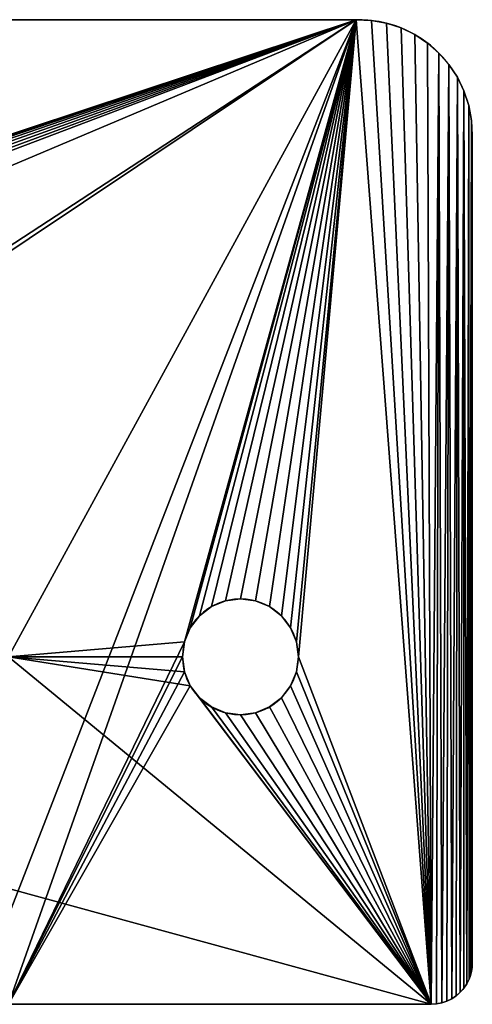
# Model space of a CAD drawing. Units: centimetres. Extents: x 31 to 907, y 0 to 35.
# Drawn here: x 481 to 485, y 0 to 10 of the extents above; entities that cross this region are included whole.
import ezdxf

# ---------------------------------------------------------------- set-up
doc = ezdxf.new("R2010")
doc.units = ezdxf.units.CM
doc.header["$LTSCALE"] = 2.54
doc.layers.get('0').update_dxf_attribs({"color": 13, "linetype": 'CONTINUOUS'})

# ---------------------------------------------------------------- blocks, each defined once
blk = doc.blocks.new('GRUPPO_3')
at = {"color": 254}
for p, q in [((17, 8.5), (1, 8.5)), ((17, 8.5, 0.3), (1, 8.5, 0.3)), ((17, 8.5, 0.3), (1, 8.5, 0.3)), ((17, 8.5), (1, 8.5)), ((17, 8.5, 0.3), (17, 8.5)), ((17, 8.5, 0.3), (17, 8.5)), ((17.131259, 8.493461, 0.3), (17.131259, 8.493461)), ((17.131259, 8.493461, 0.3), (17.131259, 8.493461)), ((17.260474, 8.469476, 0.3), (17.260474, 8.469476)), ((17.260474, 8.469476, 0.3), (17.260474, 8.469476)), ((17.385336, 8.428475, 0.3), (17.385336, 8.428475)), ((17.385336, 8.428475, 0.3), (17.385336, 8.428475)), ((17.503616, 8.37119, 0.3), (17.503616, 8.37119)), ((17.503616, 8.37119, 0.3), (17.503616, 8.37119)), ((17.6132, 8.298644, 0.3), (17.6132, 8.298644)), ((17.6132, 8.298644, 0.3), (17.6132, 8.298644)), ((17.712132, 8.212132, 0.3), (17.712132, 8.212132)), ((17.712132, 8.212132, 0.3), (17.712132, 8.212132)), ((17.798644, 8.1132, 0.3), (17.798644, 8.1132)), ((17.798644, 8.1132, 0.3), (17.798644, 8.1132)), ((17.87119, 8.003616, 0.3), (17.87119, 8.003616)), ((17.87119, 8.003616, 0.3), (17.87119, 8.003616)), ((17.928475, 7.885336, 0.3), (17.928475, 7.885336)), ((17.928475, 7.885336, 0.3), (17.928475, 7.885336)), ((17.969476, 7.760474, 0.3), (17.969476, 7.760474)), ((17.969476, 7.760474, 0.3), (17.969476, 7.760474)), ((17.993461, 7.631259, 0.3), (17.993461, 7.631259)), ((17.993461, 7.631259, 0.3), (17.993461, 7.631259)), ((18, 0.353514), (18, 7.5)), ((18, 7.5, 0.3), (18, 7.5)), ((18, 0.353514, 0.3), (18, 7.5, 0.3)), ((18, 0.353514, 0.3), (18, 7.5, 0.3)), ((18, 7.5, 0.3), (18, 7.5)), ((18, 0.353514), (18, 7.5)), ((16, 3.5, 0.3), (16, 3.5)), ((16, 3.5, 0.3), (16, 3.5)), ((15.75, 3.433013, 0.3), (15.75, 3.433013)), ((15.75, 3.433013, 0.3), (15.75, 3.433013)), ((15.87059, 3.482963, 0.3), (15.87059, 3.482963)), ((15.87059, 3.482963, 0.3), (15.87059, 3.482963)), ((16.12941, 3.482963, 0.3), (16.12941, 3.482963)), ((16.12941, 3.482963, 0.3), (16.12941, 3.482963)), ((16.25, 3.433013, 0.3), (16.25, 3.433013)), ((16.25, 3.433013, 0.3), (16.25, 3.433013)), ((15.646447, 3.353553, 0.3), (15.646447, 3.353553)), ((15.646447, 3.353553, 0.3), (15.646447, 3.353553)), ((16.353553, 3.353553, 0.3), (16.353553, 3.353553)), ((16.353553, 3.353553, 0.3), (16.353553, 3.353553)), ((15.566987, 3.25, 0.3), (15.566987, 3.25)), ((15.566987, 3.25, 0.3), (15.566987, 3.25)), ((16.433013, 3.25, 0.3), (16.433013, 3.25)), ((16.433013, 3.25, 0.3), (16.433013, 3.25)), ((15.517037, 3.12941, 0.3), (15.517037, 3.12941)), ((15.517037, 3.12941, 0.3), (15.517037, 3.12941)), ((16.482963, 3.12941, 0.3), (16.482963, 3.12941)), ((16.482963, 3.12941, 0.3), (16.482963, 3.12941)), ((15.5, 3, 0.3), (15.5, 3)), ((15.5, 3, 0.3), (15.5, 3)), ((16.5, 3, 0.3), (16.5, 3)), ((16.5, 3, 0.3), (16.5, 3)), ((15.517037, 2.87059, 0.3), (15.517037, 2.87059)), ((15.517037, 2.87059, 0.3), (15.517037, 2.87059)), ((16.482963, 2.87059, 0.3), (16.482963, 2.87059)), ((16.482963, 2.87059, 0.3), (16.482963, 2.87059)), ((15.566987, 2.75, 0.3), (15.566987, 2.75)), ((15.566987, 2.75, 0.3), (15.566987, 2.75)), ((16.433013, 2.75, 0.3), (16.433013, 2.75)), ((16.433013, 2.75, 0.3), (16.433013, 2.75)), ((15.646447, 2.646447, 0.3), (15.646447, 2.646447)), ((15.646447, 2.646447, 0.3), (15.646447, 2.646447)), ((16.353553, 2.646447, 0.3), (16.353553, 2.646447)), ((16.353553, 2.646447, 0.3), (16.353553, 2.646447)), ((15.75, 2.566987, 0.3), (15.75, 2.566987)), ((15.75, 2.566987, 0.3), (15.75, 2.566987)), ((16.25, 2.566987, 0.3), (16.25, 2.566987)), ((16.25, 2.566987, 0.3), (16.25, 2.566987)), ((15.87059, 2.517037, 0.3), (15.87059, 2.517037)), ((15.87059, 2.517037, 0.3), (15.87059, 2.517037)), ((16, 2.5, 0.3), (16, 2.5)), ((16, 2.5, 0.3), (16, 2.5)), ((16.12941, 2.517037, 0.3), (16.12941, 2.517037)), ((16.12941, 2.517037, 0.3), (16.12941, 2.517037)), ((18, 0.353514, 0.3), (18, 0.353514)), ((18, 0.353514, 0.3), (18, 0.353514)), ((17.987954, 0.262018, 0.3), (17.987954, 0.262018)), ((17.987954, 0.262018, 0.3), (17.987954, 0.262018)), ((17.996976, 0.307371, 0.3), (17.996976, 0.307371)), ((17.996976, 0.307371, 0.3), (17.996976, 0.307371)), ((17.952638, 0.176757, 0.3), (17.952638, 0.176757)), ((17.952638, 0.176757, 0.3), (17.952638, 0.176757)), ((17.97309, 0.21823, 0.3), (17.97309, 0.21823)), ((17.97309, 0.21823, 0.3), (17.97309, 0.21823)), ((17.896458, 0.103542, 0.3), (17.896458, 0.103542)), ((17.896458, 0.103542, 0.3), (17.896458, 0.103542)), ((17.926948, 0.138308, 0.3), (17.926948, 0.138308)), ((17.926948, 0.138308, 0.3), (17.926948, 0.138308)), ((14, 0), (17.646486, 0)), ((14, 0, 0.3), (17.646486, 0, 0.3)), ((14, 0, 0.3), (17.646486, 0, 0.3)), ((14, 0), (17.646486, 0)), ((17.646486, 0, 0.3), (17.646486, 0)), ((17.646486, 0, 0.3), (17.646486, 0)), ((17.692629, 0.003024, 0.3), (17.692629, 0.003024)), ((17.692629, 0.003024, 0.3), (17.692629, 0.003024)), ((17.737982, 0.012046, 0.3), (17.737982, 0.012046)), ((17.737982, 0.012046, 0.3), (17.737982, 0.012046)), ((17.78177, 0.02691, 0.3), (17.78177, 0.02691)), ((17.78177, 0.02691, 0.3), (17.78177, 0.02691)), ((17.823243, 0.047362, 0.3), (17.823243, 0.047362)), ((17.823243, 0.047362, 0.3), (17.823243, 0.047362)), ((17.861692, 0.073052, 0.3), (17.861692, 0.073052)), ((17.861692, 0.073052, 0.3), (17.861692, 0.073052))]:
    blk.add_line(p, q, dxfattribs=at)
at = {"color": 254, "extrusion": (0, 0, -1)}
for centre in [(-16, 3, -0.3), (-16, 3), (-16, 3, -0.3), (-16, 3), (-16, 3, -0.3), (-16, 3), (-16, 3, -0.3), (-16, 3), (-16, 3, -0.3), (-16, 3), (-16, 3, -0.3), (-16, 3), (-16, 3, -0.3), (-16, 3), (-16, 3, -0.3), (-16, 3), (-16, 3, -0.3), (-16, 3), (-16, 3, -0.3), (-16, 3), (-16, 3, -0.3), (-16, 3), (-16, 3, -0.3), (-16, 3), (-16, 3, -0.3), (-16, 3), (-16, 3, -0.3), (-16, 3), (-16, 3, -0.3), (-16, 3), (-16, 3, -0.3), (-16, 3), (-16, 3, -0.3), (-16, 3), (-16, 3, -0.3), (-16, 3), (-16, 3, -0.3), (-16, 3), (-16, 3, -0.3), (-16, 3), (-16, 3, -0.3), (-16, 3), (-16, 3, -0.3), (-16, 3), (-16, 3, -0.3), (-16, 3), (-16, 3, -0.3), (-16, 3), (-16, 3, -0.3), (-16, 3)]:
    blk.add_circle(centre, 0.5, dxfattribs=at)
at = {"color": 254}
for centre in [(17.01681, 7.51681, 0.3), (17.01681, 7.51681, 0.3), (17.01681, 7.51681), (17.01681, 7.51681, 0.3), (17.01681, 7.51681), (17.01681, 7.51681, 0.3), (17.01681, 7.51681), (17.01681, 7.51681, 0.3), (17.01681, 7.51681), (17.01681, 7.51681, 0.3), (17.01681, 7.51681), (17.01681, 7.51681, 0.3), (17.01681, 7.51681), (17.01681, 7.51681, 0.3), (17.01681, 7.51681), (17.01681, 7.51681, 0.3), (17.01681, 7.51681), (17.01681, 7.51681, 0.3), (17.01681, 7.51681), (17.01681, 7.51681, 0.3), (17.01681, 7.51681), (17.01681, 7.51681, 0.3), (17.01681, 7.51681), (17.01681, 7.51681, 0.3), (17.01681, 7.51681), (17.01681, 7.51681)]:
    blk.add_arc(centre, 0.983333, 359.020464, 90.979536, dxfattribs=at)
at = {"color": 254, "extrusion": (0, 0, -1)}
for centre in [(-17.646486, 0.353514, -0.3), (-17.646486, 0.353514), (-17.646486, 0.353514, -0.3), (-17.646486, 0.353514, -0.3), (-17.646486, 0.353514), (-17.646486, 0.353514, -0.3), (-17.646486, 0.353514), (-17.646486, 0.353514, -0.3), (-17.646486, 0.353514), (-17.646486, 0.353514, -0.3), (-17.646486, 0.353514), (-17.646486, 0.353514, -0.3), (-17.646486, 0.353514), (-17.646486, 0.353514, -0.3), (-17.646486, 0.353514), (-17.646486, 0.353514, -0.3), (-17.646486, 0.353514), (-17.646486, 0.353514, -0.3), (-17.646486, 0.353514), (-17.646486, 0.353514, -0.3), (-17.646486, 0.353514), (-17.646486, 0.353514, -0.3), (-17.646486, 0.353514), (-17.646486, 0.353514, -0.3), (-17.646486, 0.353514), (-17.646486, 0.353514)]:
    blk.add_arc(centre, 0.353514, 180, 270, dxfattribs=at)
at = {"color": 254}
mesh = blk.add_polyface(dxfattribs=at)
corners = [(0.002735, 0.277959, 0.3), (0, 7.5, 0.3), (0, 0.319687, 0.3), (0.006539, 7.631259, 0.3), (0.010893, 0.236946, 0.3), (0.030524, 7.760474, 0.3), (0.024335, 0.197348, 0.3), (0.04283, 0.159843, 0.3), (0.071525, 7.885336, 0.3), (0.066062, 0.125074, 0.3), (0.093634, 0.093634, 0.3), (0.12881, 8.003616, 0.3), (0.125074, 0.066062, 0.3), (0.159843, 0.04283, 0.3), (0.201356, 8.1132, 0.3), (0.197348, 0.024335, 0.3), (0.236946, 0.010893, 0.3), (0.287868, 8.212132, 0.3), (0.277959, 0.002735, 0.3), (0.319687, 0, 0.3), (0.3868, 8.298644, 0.3), (1.517037, 2.87059, 0.3), (1.566987, 2.75, 0.3), (1.646447, 2.646447, 0.3), (4, 0, 0.3), (0.496384, 8.37119, 0.3), (0.614664, 8.428475, 0.3), (0.739526, 8.469476, 0.3), (1.5, 3, 0.3), (0.868741, 8.493461, 0.3), (1, 8.5, 0.3), (1.75, 2.566987, 0.3), (1.87059, 2.517037, 0.3), (2, 2.5, 0.3), (2.12941, 2.517037, 0.3), (2.25, 2.566987, 0.3), (2.353553, 2.646447, 0.3), (2.433013, 2.75, 0.3), (2.482963, 2.87059, 0.3), (2.5, 3, 0.3), (17.646486, 0, 0.3), (14, 1, 0.3), (14, 0, 0.3), (14, 3, 0.3), (15.566987, 2.75, 0.3), (15.517037, 2.87059, 0.3), (15.5, 3, 0.3), (15.646447, 2.646447, 0.3), (15.75, 2.566987, 0.3), (15.87059, 2.517037, 0.3), (16, 2.5, 0.3), (16.12941, 2.517037, 0.3), (16.25, 2.566987, 0.3), (16.353553, 2.646447, 0.3), (16.433013, 2.75, 0.3), (16.482963, 2.87059, 0.3), (16.5, 3, 0.3), (17, 8.5, 0.3), (17.131259, 8.493461, 0.3), (17.260474, 8.469476, 0.3), (17.385336, 8.428475, 0.3), (17.503616, 8.37119, 0.3), (17.6132, 8.298644, 0.3), (17.712132, 8.212132, 0.3), (17.692629, 0.003024, 0.3), (17.737982, 0.012046, 0.3), (17.798644, 8.1132, 0.3), (17.78177, 0.02691, 0.3), (17.823243, 0.047362, 0.3), (17.87119, 8.003616, 0.3), (17.861692, 0.073052, 0.3), (17.896458, 0.103542, 0.3), (17.928475, 7.885336, 0.3), (17.926948, 0.138308, 0.3), (17.952638, 0.176757, 0.3), (17.969476, 7.760474, 0.3), (17.97309, 0.21823, 0.3), (17.993461, 7.631259, 0.3), (17.987954, 0.262018, 0.3), (17.996976, 0.307371, 0.3), (18, 7.5, 0.3), (18, 0.353514, 0.3), (1.87059, 3.482963, 0.3), (1.75, 3.433013, 0.3), (1.646447, 3.353553, 0.3), (1.566987, 3.25, 0.3), (1.517037, 3.12941, 0.3), (2, 3.5, 0.3), (2.12941, 3.482963, 0.3), (2.25, 3.433013, 0.3), (2.353553, 3.353553, 0.3), (2.433013, 3.25, 0.3), (2.482963, 3.12941, 0.3), (4, 3, 0.3), (4, 1, 0.3), (15.517037, 3.12941, 0.3), (15.566987, 3.25, 0.3), (15.646447, 3.353553, 0.3), (15.75, 3.433013, 0.3), (15.87059, 3.482963, 0.3), (16, 3.5, 0.3), (16.12941, 3.482963, 0.3), (16.25, 3.433013, 0.3), (16.353553, 3.353553, 0.3), (16.433013, 3.25, 0.3), (16.482963, 3.12941, 0.3)]
mesh.append_faces([[corners[k] for k in face] for face in [(0, 1, 2), (40, 41, 42), (80, 79, 81), (93, 24, 94)]], dxfattribs={"vtx0": -1, "color": 254})
mesh.append_faces([[corners[k] for k in face] for face in [(1, 0, 3), (3, 4, 5), (5, 7, 8), (8, 10, 11), (11, 13, 14), (14, 16, 17), (17, 19, 20), (21, 19, 22), (22, 19, 23), (20, 21, 25), (25, 21, 26), (26, 21, 27), (27, 28, 29), (29, 28, 30), (23, 24, 31), (31, 24, 32), (32, 24, 33), (33, 24, 34), (34, 24, 35), (35, 24, 36), (36, 24, 37), (37, 24, 38), (38, 24, 39), (41, 40, 43), (44, 40, 47), (47, 40, 48), (48, 40, 49), (49, 40, 50), (50, 40, 51), (51, 40, 52), (52, 40, 53), (53, 40, 54), (54, 40, 55), (55, 40, 56), (57, 40, 58), (58, 40, 59), (59, 40, 60), (60, 40, 61), (61, 40, 62), (62, 40, 63), (63, 65, 66), (66, 68, 69), (69, 71, 72), (72, 74, 75), (75, 76, 77), (77, 79, 80), (30, 82, 57), (82, 30, 83), (83, 30, 84), (84, 30, 85), (85, 30, 86), (86, 30, 28), (95, 43, 46)]], dxfattribs={"vtx0": -1, "vtx1": -1, "color": 254})
mesh.append_faces([[corners[k] for k in face] for face in [(20, 19, 21), (43, 40, 44), (56, 40, 57), (57, 39, 93), (93, 39, 24), (57, 43, 95)]], dxfattribs={"vtx0": -1, "vtx1": -1, "vtx2": -1, "color": 254})
mesh.append_faces([[corners[k] for k in face] for face in [(3, 0, 4), (5, 4, 6), (5, 6, 7), (8, 7, 9), (8, 9, 10), (11, 10, 12), (11, 12, 13), (14, 13, 15), (14, 15, 16), (17, 16, 18), (17, 18, 19), (23, 19, 24), (27, 21, 28), (43, 44, 45), (43, 45, 46), (63, 40, 64), (63, 64, 65), (66, 65, 67), (66, 67, 68), (69, 68, 70), (69, 70, 71), (72, 71, 73), (72, 73, 74), (75, 74, 76), (77, 76, 78), (77, 78, 79), (57, 82, 87), (57, 87, 88), (57, 88, 89), (57, 89, 90), (57, 90, 91), (57, 91, 92), (57, 92, 39), (57, 93, 43), (57, 95, 96), (57, 96, 97), (57, 97, 98), (57, 98, 99), (57, 99, 100), (57, 100, 101), (57, 101, 102), (57, 102, 103), (57, 103, 104), (57, 104, 105), (57, 105, 56)]], dxfattribs={"vtx0": -1, "vtx2": -1, "color": 254})
mesh = blk.add_polyface(dxfattribs=at)
corners = [(1, 8.5), (1.517037, 3.12941), (1.5, 3), (1.566987, 3.25), (1.646447, 3.353553), (1.75, 3.433013), (1.87059, 3.482963), (17, 8.5), (2, 3.5), (2.12941, 3.482963), (2.25, 3.433013), (2.353553, 3.353553), (2.433013, 3.25), (2.482963, 3.12941), (2.5, 3), (4, 0), (4.3, 0), (13.7, 0), (14, 0), (15.517037, 3.12941), (15.5, 3), (15.566987, 3.25), (15.646447, 3.353553), (15.75, 3.433013), (15.87059, 3.482963), (16, 3.5), (16.12941, 3.482963), (16.25, 3.433013), (16.353553, 3.353553), (16.433013, 3.25), (16.482963, 3.12941), (16.5, 3), (15.566987, 2.75), (17.646486, 0), (15.517037, 2.87059), (15.646447, 2.646447), (15.75, 2.566987), (15.87059, 2.517037), (16, 2.5), (16.12941, 2.517037), (16.25, 2.566987), (16.353553, 2.646447), (16.433013, 2.75), (16.482963, 2.87059), (17.131259, 8.493461), (17.260474, 8.469476), (17.385336, 8.428475), (17.503616, 8.37119), (17.6132, 8.298644), (17.712132, 8.212132), (17.692629, 0.003024), (17.737982, 0.012046), (17.798644, 8.1132), (17.78177, 0.02691), (17.823243, 0.047362), (17.87119, 8.003616), (17.861692, 0.073052), (17.896458, 0.103542), (17.928475, 7.885336), (17.926948, 0.138308), (17.952638, 0.176757), (17.969476, 7.760474), (17.97309, 0.21823), (17.993461, 7.631259), (17.987954, 0.262018), (17.996976, 0.307371), (18, 7.5), (18, 0.353514), (0.006539, 7.631259), (0, 0.319687), (0, 7.5), (0.002735, 0.277959), (0.010893, 0.236946), (0.030524, 7.760474), (0.024335, 0.197348), (0.04283, 0.159843), (0.071525, 7.885336), (0.066062, 0.125074), (0.093634, 0.093634), (0.12881, 8.003616), (0.125074, 0.066062), (0.159843, 0.04283), (0.201356, 8.1132), (0.197348, 0.024335), (0.236946, 0.010893), (0.287868, 8.212132), (0.277959, 0.002735), (0.319687, 0), (0.3868, 8.298644), (1.517037, 2.87059), (1.566987, 2.75), (1.646447, 2.646447), (0.496384, 8.37119), (0.614664, 8.428475), (0.739526, 8.469476), (0.868741, 8.493461), (1.75, 2.566987), (1.87059, 2.517037), (2, 2.5), (2.12941, 2.517037), (2.25, 2.566987), (2.353553, 2.646447), (2.433013, 2.75), (2.482963, 2.87059)]
mesh.append_faces([[corners[k] for k in face] for face in [(65, 66, 67), (68, 69, 70)]], dxfattribs={"vtx0": -1, "color": 254})
mesh.append_faces([[corners[k] for k in face] for face in [(1, 0, 3), (3, 0, 4), (4, 0, 5), (5, 0, 6), (6, 7, 8), (8, 7, 9), (9, 7, 10), (10, 7, 11), (11, 7, 12), (12, 7, 13), (13, 7, 14), (15, 7, 16), (16, 7, 17), (17, 7, 18), (19, 7, 21), (21, 7, 22), (22, 7, 23), (23, 7, 24), (24, 7, 25), (25, 7, 26), (26, 7, 27), (27, 7, 28), (28, 7, 29), (29, 7, 30), (30, 7, 31), (18, 32, 33), (32, 18, 34), (34, 18, 20), (33, 49, 50), (50, 49, 51), (51, 52, 53), (53, 52, 54), (54, 55, 56), (56, 55, 57), (57, 58, 59), (59, 58, 60), (60, 61, 62), (62, 63, 64), (64, 63, 65), (69, 68, 71), (71, 68, 72), (72, 73, 74), (74, 73, 75), (75, 76, 77), (77, 76, 78), (78, 79, 80), (80, 79, 81), (81, 82, 83), (83, 82, 84), (84, 85, 86), (86, 85, 87), (87, 91, 15), (89, 94, 2)]], dxfattribs={"vtx0": -1, "vtx1": -1, "color": 254})
mesh.append_faces([[corners[k] for k in face] for face in [(14, 7, 15), (18, 7, 19), (33, 31, 7), (87, 88, 89)]], dxfattribs={"vtx0": -1, "vtx1": -1, "vtx2": -1, "color": 254})
mesh.append_faces([[corners[k] for k in face] for face in [(0, 1, 2), (6, 0, 7), (18, 19, 20), (33, 32, 35), (33, 35, 36), (33, 36, 37), (33, 37, 38), (33, 38, 39), (33, 39, 40), (33, 40, 41), (33, 41, 42), (33, 42, 43), (33, 43, 31), (33, 7, 44), (33, 44, 45), (33, 45, 46), (33, 46, 47), (33, 47, 48), (33, 48, 49), (51, 49, 52), (54, 52, 55), (57, 55, 58), (60, 58, 61), (62, 61, 63), (65, 63, 66), (72, 68, 73), (75, 73, 76), (78, 76, 79), (81, 79, 82), (84, 82, 85), (87, 85, 88), (87, 89, 90), (87, 90, 91), (89, 88, 92), (89, 92, 93), (89, 93, 94), (2, 94, 95), (2, 95, 0), (15, 91, 96), (15, 96, 97), (15, 97, 98), (15, 98, 99), (15, 99, 100), (15, 100, 101), (15, 101, 102), (15, 102, 103), (15, 103, 14)]], dxfattribs={"vtx0": -1, "vtx2": -1, "color": 254})
mesh = blk.add_polyface(dxfattribs=at)
corners = [(1, 8.5), (17, 8.5, 0.3), (17, 8.5), (1, 8.5, 0.3)]
mesh.append_faces([[corners[k] for k in face] for face in [(0, 1, 2), (1, 0, 3)]], dxfattribs={"vtx0": -1, "color": 254})
mesh = blk.add_polyface(dxfattribs=at)
corners = [(17, 8.5), (17.131259, 8.493461, 0.3), (17.131259, 8.493461), (17, 8.5, 0.3)]
mesh.append_faces([[corners[k] for k in face] for face in [(0, 1, 2), (1, 0, 3)]], dxfattribs={"vtx0": -1, "color": 254})
mesh = blk.add_polyface(dxfattribs=at)
corners = [(17.131259, 8.493461), (17.260474, 8.469476, 0.3), (17.260474, 8.469476), (17.131259, 8.493461, 0.3)]
mesh.append_faces([[corners[k] for k in face] for face in [(0, 1, 2), (1, 0, 3)]], dxfattribs={"vtx0": -1, "color": 254})
mesh = blk.add_polyface(dxfattribs=at)
corners = [(17.260474, 8.469476), (17.385336, 8.428475, 0.3), (17.385336, 8.428475), (17.260474, 8.469476, 0.3)]
mesh.append_faces([[corners[k] for k in face] for face in [(0, 1, 2), (1, 0, 3)]], dxfattribs={"vtx0": -1, "color": 254})
mesh = blk.add_polyface(dxfattribs=at)
corners = [(17.385336, 8.428475), (17.503616, 8.37119, 0.3), (17.503616, 8.37119), (17.385336, 8.428475, 0.3)]
mesh.append_faces([[corners[k] for k in face] for face in [(0, 1, 2), (1, 0, 3)]], dxfattribs={"vtx0": -1, "color": 254})
mesh = blk.add_polyface(dxfattribs=at)
corners = [(17.503616, 8.37119), (17.6132, 8.298644, 0.3), (17.6132, 8.298644), (17.503616, 8.37119, 0.3)]
mesh.append_faces([[corners[k] for k in face] for face in [(0, 1, 2), (1, 0, 3)]], dxfattribs={"vtx0": -1, "color": 254})
mesh = blk.add_polyface(dxfattribs=at)
corners = [(17.6132, 8.298644, 0.3), (17.712132, 8.212132), (17.6132, 8.298644), (17.712132, 8.212132, 0.3)]
mesh.append_faces([[corners[k] for k in face] for face in [(0, 1, 2), (1, 0, 3)]], dxfattribs={"vtx0": -1, "color": 254})
mesh = blk.add_polyface(dxfattribs=at)
corners = [(17.712132, 8.212132), (17.798644, 8.1132, 0.3), (17.798644, 8.1132), (17.712132, 8.212132, 0.3)]
mesh.append_faces([[corners[k] for k in face] for face in [(0, 1, 2), (1, 0, 3)]], dxfattribs={"vtx0": -1, "color": 254})
mesh = blk.add_polyface(dxfattribs=at)
corners = [(17.798644, 8.1132), (17.87119, 8.003616, 0.3), (17.87119, 8.003616), (17.798644, 8.1132, 0.3)]
mesh.append_faces([[corners[k] for k in face] for face in [(0, 1, 2), (1, 0, 3)]], dxfattribs={"vtx0": -1, "color": 254})
mesh = blk.add_polyface(dxfattribs=at)
corners = [(17.87119, 8.003616), (17.928475, 7.885336, 0.3), (17.928475, 7.885336), (17.87119, 8.003616, 0.3)]
mesh.append_faces([[corners[k] for k in face] for face in [(0, 1, 2), (1, 0, 3)]], dxfattribs={"vtx0": -1, "color": 254})
mesh = blk.add_polyface(dxfattribs=at)
corners = [(17.928475, 7.885336), (17.969476, 7.760474, 0.3), (17.969476, 7.760474), (17.928475, 7.885336, 0.3)]
mesh.append_faces([[corners[k] for k in face] for face in [(0, 1, 2), (1, 0, 3)]], dxfattribs={"vtx0": -1, "color": 254})
mesh = blk.add_polyface(dxfattribs=at)
corners = [(17.969476, 7.760474), (17.993461, 7.631259, 0.3), (17.993461, 7.631259), (17.969476, 7.760474, 0.3)]
mesh.append_faces([[corners[k] for k in face] for face in [(0, 1, 2), (1, 0, 3)]], dxfattribs={"vtx0": -1, "color": 254})
mesh = blk.add_polyface(dxfattribs=at)
corners = [(17.993461, 7.631259), (18, 7.5, 0.3), (18, 7.5), (17.993461, 7.631259, 0.3)]
mesh.append_faces([[corners[k] for k in face] for face in [(0, 1, 2), (1, 0, 3)]], dxfattribs={"vtx0": -1, "color": 254})
mesh = blk.add_polyface(dxfattribs=at)
corners = [(18, 7.5), (18, 0.353514, 0.3), (18, 0.353514), (18, 7.5, 0.3)]
mesh.append_faces([[corners[k] for k in face] for face in [(0, 1, 2), (1, 0, 3)]], dxfattribs={"vtx0": -1, "color": 254})
mesh = blk.add_polyface(dxfattribs=at)
corners = [(16, 3.5, 0.3), (15.87059, 3.482963), (16, 3.5), (15.87059, 3.482963, 0.3)]
mesh.append_faces([[corners[k] for k in face] for face in [(0, 1, 2), (1, 0, 3)]], dxfattribs={"vtx0": -1, "color": 254})
mesh = blk.add_polyface(dxfattribs=at)
corners = [(16.12941, 3.482963, 0.3), (16, 3.5), (16.12941, 3.482963), (16, 3.5, 0.3)]
mesh.append_faces([[corners[k] for k in face] for face in [(0, 1, 2), (1, 0, 3)]], dxfattribs={"vtx0": -1, "color": 254})
mesh = blk.add_polyface(dxfattribs=at)
corners = [(15.75, 3.433013, 0.3), (15.646447, 3.353553), (15.75, 3.433013), (15.646447, 3.353553, 0.3)]
mesh.append_faces([[corners[k] for k in face] for face in [(0, 1, 2), (1, 0, 3)]], dxfattribs={"vtx0": -1, "color": 254})
mesh = blk.add_polyface(dxfattribs=at)
corners = [(15.87059, 3.482963, 0.3), (15.75, 3.433013), (15.87059, 3.482963), (15.75, 3.433013, 0.3)]
mesh.append_faces([[corners[k] for k in face] for face in [(0, 1, 2), (1, 0, 3)]], dxfattribs={"vtx0": -1, "color": 254})
mesh = blk.add_polyface(dxfattribs=at)
corners = [(16.25, 3.433013, 0.3), (16.12941, 3.482963), (16.25, 3.433013), (16.12941, 3.482963, 0.3)]
mesh.append_faces([[corners[k] for k in face] for face in [(0, 1, 2), (1, 0, 3)]], dxfattribs={"vtx0": -1, "color": 254})
mesh = blk.add_polyface(dxfattribs=at)
corners = [(16.353553, 3.353553, 0.3), (16.25, 3.433013), (16.353553, 3.353553), (16.25, 3.433013, 0.3)]
mesh.append_faces([[corners[k] for k in face] for face in [(0, 1, 2), (1, 0, 3)]], dxfattribs={"vtx0": -1, "color": 254})
mesh = blk.add_polyface(dxfattribs=at)
corners = [(15.646447, 3.353553), (15.566987, 3.25, 0.3), (15.566987, 3.25), (15.646447, 3.353553, 0.3)]
mesh.append_faces([[corners[k] for k in face] for face in [(0, 1, 2), (1, 0, 3)]], dxfattribs={"vtx0": -1, "color": 254})
mesh = blk.add_polyface(dxfattribs=at)
corners = [(16.353553, 3.353553, 0.3), (16.433013, 3.25), (16.433013, 3.25, 0.3), (16.353553, 3.353553)]
mesh.append_faces([[corners[k] for k in face] for face in [(0, 1, 2), (1, 0, 3)]], dxfattribs={"vtx0": -1, "color": 254})
mesh = blk.add_polyface(dxfattribs=at)
corners = [(15.566987, 3.25), (15.517037, 3.12941, 0.3), (15.517037, 3.12941), (15.566987, 3.25, 0.3)]
mesh.append_faces([[corners[k] for k in face] for face in [(0, 1, 2), (1, 0, 3)]], dxfattribs={"vtx0": -1, "color": 254})
mesh = blk.add_polyface(dxfattribs=at)
corners = [(16.433013, 3.25, 0.3), (16.482963, 3.12941), (16.482963, 3.12941, 0.3), (16.433013, 3.25)]
mesh.append_faces([[corners[k] for k in face] for face in [(0, 1, 2), (1, 0, 3)]], dxfattribs={"vtx0": -1, "color": 254})
mesh = blk.add_polyface(dxfattribs=at)
corners = [(15.517037, 3.12941), (15.5, 3, 0.3), (15.5, 3), (15.517037, 3.12941, 0.3)]
mesh.append_faces([[corners[k] for k in face] for face in [(0, 1, 2), (1, 0, 3)]], dxfattribs={"vtx0": -1, "color": 254})
mesh = blk.add_polyface(dxfattribs=at)
corners = [(16.482963, 3.12941, 0.3), (16.5, 3), (16.5, 3, 0.3), (16.482963, 3.12941)]
mesh.append_faces([[corners[k] for k in face] for face in [(0, 1, 2), (1, 0, 3)]], dxfattribs={"vtx0": -1, "color": 254})
mesh = blk.add_polyface(dxfattribs=at)
corners = [(15.5, 3), (15.517037, 2.87059, 0.3), (15.517037, 2.87059), (15.5, 3, 0.3)]
mesh.append_faces([[corners[k] for k in face] for face in [(0, 1, 2), (1, 0, 3)]], dxfattribs={"vtx0": -1, "color": 254})
mesh = blk.add_polyface(dxfattribs=at)
corners = [(16.5, 3, 0.3), (16.482963, 2.87059), (16.482963, 2.87059, 0.3), (16.5, 3)]
mesh.append_faces([[corners[k] for k in face] for face in [(0, 1, 2), (1, 0, 3)]], dxfattribs={"vtx0": -1, "color": 254})
mesh = blk.add_polyface(dxfattribs=at)
corners = [(15.517037, 2.87059), (15.566987, 2.75, 0.3), (15.566987, 2.75), (15.517037, 2.87059, 0.3)]
mesh.append_faces([[corners[k] for k in face] for face in [(0, 1, 2), (1, 0, 3)]], dxfattribs={"vtx0": -1, "color": 254})
mesh = blk.add_polyface(dxfattribs=at)
corners = [(16.482963, 2.87059, 0.3), (16.433013, 2.75), (16.433013, 2.75, 0.3), (16.482963, 2.87059)]
mesh.append_faces([[corners[k] for k in face] for face in [(0, 1, 2), (1, 0, 3)]], dxfattribs={"vtx0": -1, "color": 254})
mesh = blk.add_polyface(dxfattribs=at)
corners = [(15.566987, 2.75), (15.646447, 2.646447, 0.3), (15.646447, 2.646447), (15.566987, 2.75, 0.3)]
mesh.append_faces([[corners[k] for k in face] for face in [(0, 1, 2), (1, 0, 3)]], dxfattribs={"vtx0": -1, "color": 254})
mesh = blk.add_polyface(dxfattribs=at)
corners = [(16.433013, 2.75, 0.3), (16.353553, 2.646447), (16.353553, 2.646447, 0.3), (16.433013, 2.75)]
mesh.append_faces([[corners[k] for k in face] for face in [(0, 1, 2), (1, 0, 3)]], dxfattribs={"vtx0": -1, "color": 254})
mesh = blk.add_polyface(dxfattribs=at)
corners = [(15.646447, 2.646447, 0.3), (15.75, 2.566987), (15.646447, 2.646447), (15.75, 2.566987, 0.3)]
mesh.append_faces([[corners[k] for k in face] for face in [(0, 1, 2), (1, 0, 3)]], dxfattribs={"vtx0": -1, "color": 254})
mesh = blk.add_polyface(dxfattribs=at)
corners = [(16.25, 2.566987, 0.3), (16.353553, 2.646447), (16.25, 2.566987), (16.353553, 2.646447, 0.3)]
mesh.append_faces([[corners[k] for k in face] for face in [(0, 1, 2), (1, 0, 3)]], dxfattribs={"vtx0": -1, "color": 254})
mesh = blk.add_polyface(dxfattribs=at)
corners = [(15.75, 2.566987, 0.3), (15.87059, 2.517037), (15.75, 2.566987), (15.87059, 2.517037, 0.3)]
mesh.append_faces([[corners[k] for k in face] for face in [(0, 1, 2), (1, 0, 3)]], dxfattribs={"vtx0": -1, "color": 254})
mesh = blk.add_polyface(dxfattribs=at)
corners = [(16.12941, 2.517037, 0.3), (16.25, 2.566987), (16.12941, 2.517037), (16.25, 2.566987, 0.3)]
mesh.append_faces([[corners[k] for k in face] for face in [(0, 1, 2), (1, 0, 3)]], dxfattribs={"vtx0": -1, "color": 254})
mesh = blk.add_polyface(dxfattribs=at)
corners = [(15.87059, 2.517037, 0.3), (16, 2.5), (15.87059, 2.517037), (16, 2.5, 0.3)]
mesh.append_faces([[corners[k] for k in face] for face in [(0, 1, 2), (1, 0, 3)]], dxfattribs={"vtx0": -1, "color": 254})
mesh = blk.add_polyface(dxfattribs=at)
corners = [(16, 2.5, 0.3), (16.12941, 2.517037), (16, 2.5), (16.12941, 2.517037, 0.3)]
mesh.append_faces([[corners[k] for k in face] for face in [(0, 1, 2), (1, 0, 3)]], dxfattribs={"vtx0": -1, "color": 254})
mesh = blk.add_polyface(dxfattribs=at)
corners = [(18, 0.353514), (17.996976, 0.307371, 0.3), (17.996976, 0.307371), (18, 0.353514, 0.3)]
mesh.append_faces([[corners[k] for k in face] for face in [(0, 1, 2), (1, 0, 3)]], dxfattribs={"vtx0": -1, "color": 254})
mesh = blk.add_polyface(dxfattribs=at)
corners = [(17.987954, 0.262018), (17.97309, 0.21823, 0.3), (17.97309, 0.21823), (17.987954, 0.262018, 0.3)]
mesh.append_faces([[corners[k] for k in face] for face in [(0, 1, 2), (1, 0, 3)]], dxfattribs={"vtx0": -1, "color": 254})
mesh = blk.add_polyface(dxfattribs=at)
corners = [(17.996976, 0.307371), (17.987954, 0.262018, 0.3), (17.987954, 0.262018), (17.996976, 0.307371, 0.3)]
mesh.append_faces([[corners[k] for k in face] for face in [(0, 1, 2), (1, 0, 3)]], dxfattribs={"vtx0": -1, "color": 254})
mesh = blk.add_polyface(dxfattribs=at)
corners = [(17.952638, 0.176757), (17.926948, 0.138308, 0.3), (17.926948, 0.138308), (17.952638, 0.176757, 0.3)]
mesh.append_faces([[corners[k] for k in face] for face in [(0, 1, 2), (1, 0, 3)]], dxfattribs={"vtx0": -1, "color": 254})
mesh = blk.add_polyface(dxfattribs=at)
corners = [(17.97309, 0.21823), (17.952638, 0.176757, 0.3), (17.952638, 0.176757), (17.97309, 0.21823, 0.3)]
mesh.append_faces([[corners[k] for k in face] for face in [(0, 1, 2), (1, 0, 3)]], dxfattribs={"vtx0": -1, "color": 254})
mesh = blk.add_polyface(dxfattribs=at)
corners = [(17.896458, 0.103542, 0.3), (17.861692, 0.073052), (17.896458, 0.103542), (17.861692, 0.073052, 0.3)]
mesh.append_faces([[corners[k] for k in face] for face in [(0, 1, 2), (1, 0, 3)]], dxfattribs={"vtx0": -1, "color": 254})
mesh = blk.add_polyface(dxfattribs=at)
corners = [(17.926948, 0.138308), (17.896458, 0.103542, 0.3), (17.896458, 0.103542), (17.926948, 0.138308, 0.3)]
mesh.append_faces([[corners[k] for k in face] for face in [(0, 1, 2), (1, 0, 3)]], dxfattribs={"vtx0": -1, "color": 254})
mesh = blk.add_polyface(dxfattribs=at)
corners = [(17.646486, 0, 0.3), (14, 0), (17.646486, 0), (14, 0, 0.3)]
mesh.append_faces([[corners[k] for k in face] for face in [(0, 1, 2), (1, 0, 3)]], dxfattribs={"vtx0": -1, "color": 254})
mesh = blk.add_polyface(dxfattribs=at)
corners = [(17.692629, 0.003024, 0.3), (17.646486, 0), (17.692629, 0.003024), (17.646486, 0, 0.3)]
mesh.append_faces([[corners[k] for k in face] for face in [(0, 1, 2), (1, 0, 3)]], dxfattribs={"vtx0": -1, "color": 254})
mesh = blk.add_polyface(dxfattribs=at)
corners = [(17.737982, 0.012046, 0.3), (17.692629, 0.003024), (17.737982, 0.012046), (17.692629, 0.003024, 0.3)]
mesh.append_faces([[corners[k] for k in face] for face in [(0, 1, 2), (1, 0, 3)]], dxfattribs={"vtx0": -1, "color": 254})
mesh = blk.add_polyface(dxfattribs=at)
corners = [(17.78177, 0.02691, 0.3), (17.737982, 0.012046), (17.78177, 0.02691), (17.737982, 0.012046, 0.3)]
mesh.append_faces([[corners[k] for k in face] for face in [(0, 1, 2), (1, 0, 3)]], dxfattribs={"vtx0": -1, "color": 254})
mesh = blk.add_polyface(dxfattribs=at)
corners = [(17.823243, 0.047362, 0.3), (17.78177, 0.02691), (17.823243, 0.047362), (17.78177, 0.02691, 0.3)]
mesh.append_faces([[corners[k] for k in face] for face in [(0, 1, 2), (1, 0, 3)]], dxfattribs={"vtx0": -1, "color": 254})
mesh = blk.add_polyface(dxfattribs=at)
corners = [(17.861692, 0.073052, 0.3), (17.823243, 0.047362), (17.861692, 0.073052), (17.823243, 0.047362, 0.3)]
mesh.append_faces([[corners[k] for k in face] for face in [(0, 1, 2), (1, 0, 3)]], dxfattribs={"vtx0": -1, "color": 254})

msp = doc.modelspace()

# ---------------------------------------------------------------- block references
at = {"color": 0, "xscale": 1.188, "yscale": 1.188, "zscale": 1.188}
msp.add_blockref('GRUPPO_3', (463.765576, -0.003024), dxfattribs=at)

doc.saveas('drawing.dxf')
